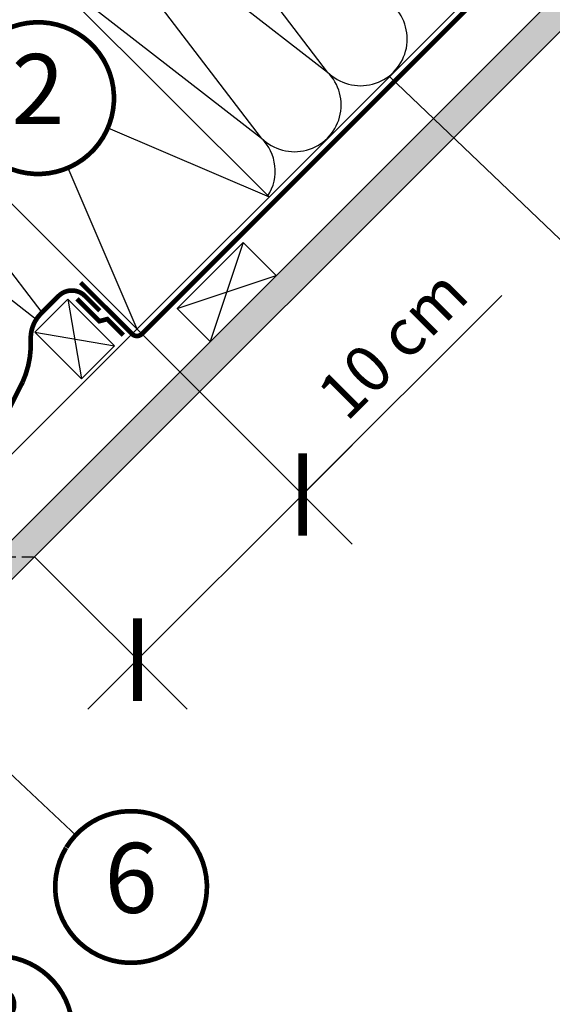
# Model space of a CAD drawing. Units: millimetres. Extents: x -1221 to 5246, y -1170 to 3498.
# Drawn here: x 1258 to 1486, y 658 to 1079 of the extents above; entities that cross this region are included whole.
import ezdxf
from ezdxf.enums import TextEntityAlignment as Align

# ---------------------------------------------------------------- set-up
doc = ezdxf.new("R2010")
doc.units = ezdxf.units.MM
doc.header["$LTSCALE"] = 20
doc.header["$MEASUREMENT"] = 0
for name, pattern in [('AUSGEZOGEN', [0]), ('VERDECKT', [0.375, 0.25, -0.125]), ('VERDECKT2', [0.1875, 0.125, -0.0625])]:
    doc.linetypes.add(name, pattern=pattern)
doc.layers.get('0').update_dxf_attribs({"plot": 0})
for name, color, linetype in [('KOTY POPISY', 1, 'Continuous'), ('SKLADBA STRECHY', 7, 'Continuous'), ('SRAFY', 8, 'Continuous'), ('VELUX-1_10', 1, 'Continuous')]:
    doc.layers.add(name, color=color, linetype=linetype)
doc.layers.get('0').off()
doc.styles.add('Verdana', font='verdana.ttf')
doc.dimstyles.new('Standard_Detail_M_10', dxfattribs={"dimtxt": 20, "dimasz": 25, "dimexe": 30, "dimexo": 0, "dimgap": 8, "dimtad": 1, "dimdec": 0, "dimdsep": 46, "dimtxsty": 'Verdana', "dimblk": 'ARCHTICK', "dimcen": 5, "dimdle": 30, "dimclrd": 256, "dimclre": 256, "dimclrt": 256, "dimadec": 0, "dimazin": 0, "dimtfac": 1, "dimtdec": 0, "dimtix": 1, "dimtmove": 1, "dimatfit": 3, "dimldrblk": 'ARCHTICK', "dimfxl": 1, "dimtolj": 1, "dimtzin": 0, "dimlwd": -1, "dimarcsym": 0})

# ---------------------------------------------------------------- blocks, each defined once
blk = doc.blocks.new('Position_1_10')
at = {"layer": 'KOTY POPISY', "const_width": 2}
blk.add_lwpolyline([(-27.72584569558762, 16.95663529314379, -680.2406413038243), (-27.82507533244893, 16.79330767727834, 1.773395182032496)], format="xyb", dxfattribs=at)
at = {"layer": 'KOTY POPISY', "style": 'Verdana'}
blk.add_attdef('POS', text='', height=30, dxfattribs=at).set_placement((1.523403625469655e-11, 2.41016095969826e-11), align=Align.MIDDLE)
blk = doc.blocks.new('_ArchTick')
at = {"color": 0, "linetype": 'ByBlock', "const_width": 0.15}
blk.add_lwpolyline([(-0.5, -0.5), (0.5, 0.5)], dxfattribs=at)
blk = doc.blocks.new('*D17')
at = {"layer": 'Defpoints', "color": 0, "transparency": 16777216}
for p in [(1334.759385482906, 919.9737692441271), (1378.829685402203, 875.9034693248294), (1264.048707364251, 849.2630911254726)]:
    blk.add_point(p, dxfattribs=at)
at = {"layer": 'KOTY POPISY', "transparency": 16777216}
for p, q in [((1464.161904069138, 961.2356879917637), (1378.829685402203, 875.9034693248294)), ((1286.905803847952, 783.9795877705782), (1400.0428888378, 897.1166727604258))]:
    blk.add_line(p, q, dxfattribs=at)
at = {"layer": 'KOTY POPISY', "lineweight": -2, "transparency": 16777216}
for p, q in [((1334.759385482906, 919.9737692441271), (1400.0428888378, 854.6902658892329)), ((1264.048707364251, 849.2630911254726), (1329.332210719145, 783.9795877705783))]:
    blk.add_line(p, q, dxfattribs=at)
at = {"layer": 'KOTY POPISY', "transparency": 16777216, "xscale": 25, "yscale": 25, "zscale": 25}
for p, rotation in [((1378.829685402203, 875.9034693248294), 44.99999999999991), ((1308.119007283549, 805.1927912061748), 224.9999999999999)]:
    blk.add_blockref('_ArchTick', p, dxfattribs=dict(at, rotation=rotation))
at = {"layer": 'KOTY POPISY', "transparency": 16777216, "insert": (1417.336143792363, 940.4451340089918), "char_height": 20, "attachment_point": 5, "rotation": 44.99999999999991, "style": 'Verdana'}
blk.add_mtext('\\A1;10 cm', dxfattribs=at)

msp = doc.modelspace()

# ---------------------------------------------------------------- hatches: boundary and pattern name
at = {"layer": 'SRAFY'}
h = msp.add_hatch(dxfattribs=at)
h.set_pattern_fill('DOTS', color=256, scale=70, angle=45)
h.set_pattern_definition([(45, (-13.55956781534991, -13.55956644285504), (-1.546796083845572, 4.640388251536718), [0, -4.375])])
h.paths.add_polyline_path([(1564.273934661553, 1149.488318422772), (1547.303371913076, 1149.488318422772), (1210.050391598889, 812.2353381085863), (1218.535672973126, 803.7500567343473)])
h.paths.add_polyline_path([(1616.073934661552, 1201.288318422772), (1599.103371913076, 1201.288318422772), (1547.303371913076, 1149.488318422772), (1564.273934661553, 1149.488318422772)])
h.paths.add_polyline_path([(1790.196381809077, 1375.410765570296), (1773.225819060601, 1375.410765570296), (1599.103371913076, 1201.288318422772), (1616.073934661552, 1201.288318422772)])

# ---------------------------------------------------------------- linework, layer by layer
at = {"layer": 'KOTY POPISY'}
msp.add_line((1334.759385482907, 919.9737692441272), (1307.88932779782, 946.843826929213), dxfattribs=at)
at = {"layer": 'KOTY POPISY', "linetype": 'VERDECKT'}
msp.add_line((966.0739098733853, 849.263091125473), (1264.048707364252, 849.2630911254724), dxfattribs=at)
at = {"layer": 'SKLADBA STRECHY'}
for p, q in [((1210.050391598889, 812.2353381085865), (1773.225819060601, 1375.410765570296)), ((1218.535672973126, 803.7500567343473), (1790.196381809077, 1375.410765570296)), ((1232.221798521976, 871.176297653377), (1736.456266438911, 1375.410765570296)), ((1223.036514055433, 1144.833725661448), (1364.457870292741, 1003.412369424138)), ((1166.467971560508, 1088.265183166524), (1307.889327797817, 946.8438269292157)), ((1325.094581130888, 955.5637988880459), (1353.37885237835, 983.8480701355076)), ((1353.378852378353, 983.8480701355044), (1367.520988002083, 969.7059345117715)), ((1325.094581130888, 955.5637988880454), (1339.236716754618, 941.4216632643125))]:
    msp.add_line(p, q, dxfattribs=at)
at = {"layer": 'SKLADBA STRECHY', "color": 7}
for p, q in [((1264.2034490429, 945.4393059143255), (1278.345584666631, 959.5814415380552)), ((1298.295497130228, 939.6315290744584), (1278.345584666631, 959.5814415380552)), ((1284.153361506497, 925.4893934507278), (1264.2034490429, 945.4393059143255))]:
    msp.add_line(p, q, dxfattribs=at)
at = {"layer": 'SKLADBA STRECHY', "color": 7, "linetype": 'AUSGEZOGEN'}
msp.add_line((1284.153361506497, 925.4893934507278), (1298.295497130228, 939.6315290744584), dxfattribs=at)
at = {"layer": 'SKLADBA STRECHY', "color": 3, "linetype": 'VERDECKT2', "const_width": 2}
msp.add_lwpolyline([(1283.764579332676, 966.7259347376563), (1305.768007449386, 944.7225065856552, 0.4142135625972937), (1310.010648138128, 944.7225065840323), (1740.698907125972, 1375.410765570296)], format="xyb", dxfattribs=at)
at = {"layer": 'SKLADBA STRECHY', "color": 3, "linetype": 'VERDECKT2'}
msp.add_lwpolyline([(935.6263823746912, 837.4327324684667, 2, 2, 0), (943.0878506467042, 844.8942009337042, 2, 2, 0), (952.9676981953365, 837.9762572037893, 2, 2, 0), (989.1709379378457, 801.7730125452734, 2, 2, 0.1989123850248827), (999.7775403757745, 797.379613542941, 2, 2, 0), (1182.679651119085, 797.379613542941, 2, 2, 0.2831061960598893), (1200.535864188886, 808.3709702041316, 2, 2, 0), (1258.951388676256, 924.1575556644597, 2, 2, 0.1162241669081839), (1262.395136313679, 942.1794995680378, 2, 2, -0.2100076302061118), (1266.77492600943, 953.4249057276601, 2, 2, 0), (1274.331738616029, 960.9817183928538, 2, 2, -0.414213564129858), (1285.645447148941, 960.9817184267798, 2, 2, 0), (1291.991510298025, 954.6356552432111, 0, 0, 0)], format="xyseb", dxfattribs=at)
at = {"layer": 'SKLADBA STRECHY', "color": 3, "linetype": 'VERDECKT2', "const_width": 2}
msp.add_lwpolyline([(1282.201396425507, 959.803836209641), (1291.802782025691, 950.2024506704034), (1295.173307363821, 951.0745660193894), (1302.028300480266, 944.2195729029442)], dxfattribs=at)
at = {"layer": 'SRAFY'}
for p, q in [((1389.513724177396, 1056.948544972961), (1295.138471214686, 1180.463309738997)), ((1266.854199967224, 1152.179038491536), (1389.513724177396, 1056.948544972961)), ((1361.229452929935, 1028.664273725499), (1266.854199967224, 1152.179038491536)), ((1262.742909249068, 1105.127330467812), (1361.229452929935, 1028.664273725499)), ((1181.21190169251, 1066.173810064926), (1267.192760477056, 953.8427401985265)), ((1264.75915459816, 950.922358317369), (1152.927630445049, 1037.889538817464)), ((1295.465891468091, 1032.98036034899), (1364.457870292742, 1003.412369424139)), ((1278.321336872967, 1015.835805753867), (1307.889327797818, 946.8438269292147)), ((1353.378852378353, 983.8480701355044), (1339.236716754617, 941.4216632643135)), ((1325.094581130888, 955.5637988880454), (1367.520988002083, 969.7059345117715)), ((1278.345584666632, 959.5814415380552), (1284.153361506497, 925.4893934507278)), ((1264.2034490429, 945.4393059143255), (1298.295497130228, 939.6315290744584))]:
    msp.add_line(p, q, dxfattribs=at)
for centre, radius, start in [((1403.655859801128, 1071.090680596692), 20.00000000000016, 224.9999999999954), ((1375.371588553665, 1042.80640934923), 19.99999999999984, 224.9999999999954), ((1347.087317306204, 1014.522138101769), 20.00000000000016, 327.7884638009795)]:
    msp.add_arc(centre, radius, start, 44.9999999999954, dxfattribs=at)
at = {"layer": 'VELUX-1_10'}
for p, q in [((1416.126568346652, 1055.081067478047), (1501.708395368544, 973.147273582735)), ((1221.67136715261, 786.3796320058909), (1282.215641842508, 729.4833904425735))]:
    msp.add_line(p, q, dxfattribs=at)

# ---------------------------------------------------------------- block references
at = {"layer": 'KOTY POPISY'}
for p, values in [((1265.548001721877, 1045.760909897859), {'POS': '2'}), ((1305.368380655113, 707.7706257453792), {'POS': '6'}), ((1247.888972394678, 645.7135023180954), {'POS': '8'})]:
    msp.add_blockref('Position_1_10', p, dxfattribs=at).add_auto_attribs(values)

# ---------------------------------------------------------------- dimensions: what is measured, and where the dimension line sits
dim = msp.add_linear_dim(base=(1378.829685402203, 875.9034693248294), p1=(1264.048707364251, 849.2630911254724), p2=(1334.759385482906, 919.9737692441271), angle=44.999999999999815, text='10 cm', dimstyle='Standard_Detail_M_10', dxfattribs=at)
dim.commit()
dim.dimension.update_dxf_attribs({"geometry": '*D17', "text_midpoint": (1419.203709107177, 938.5775686941776), "dimtype": 161})

doc.saveas('drawing.dxf')
